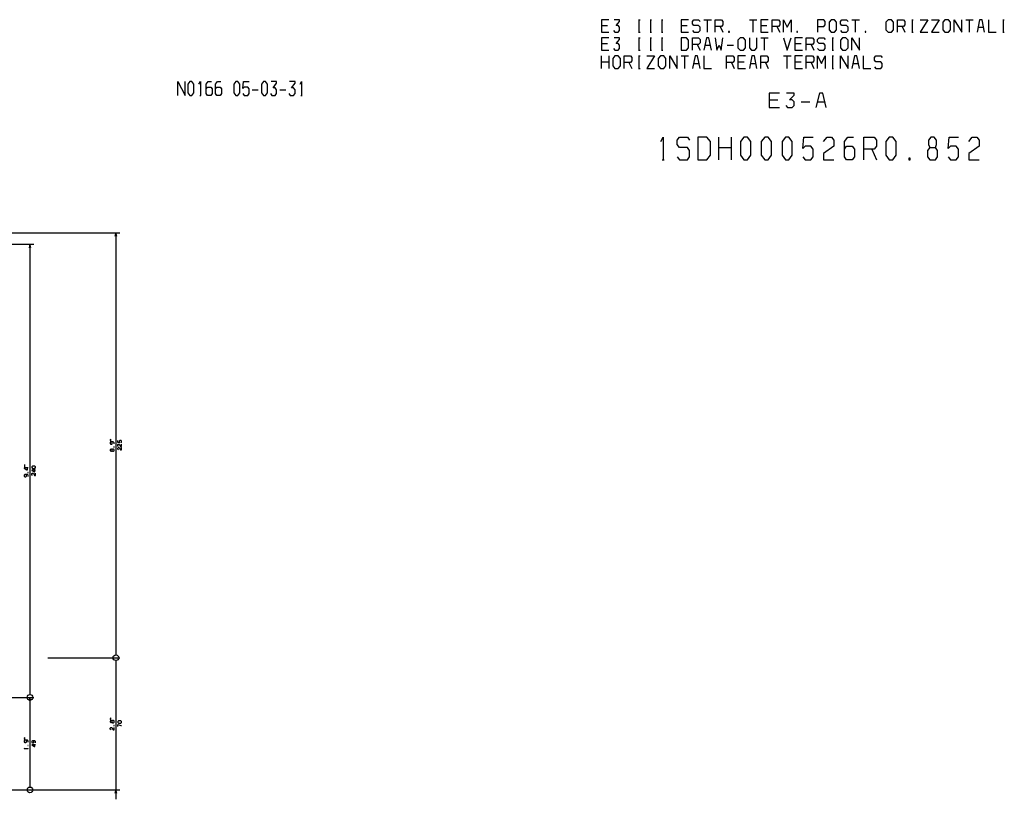
# Model space of a CAD drawing. Extents: x -881 to 1121, y -1026 to 754.
# Drawn here: x 446 to 968, y -976 to -563 of the extents above; entities that cross this region are included whole.
import ezdxf

# ---------------------------------------------------------------- set-up
doc = ezdxf.new("R2010")
doc.units = 0
doc.layers.get('0').update_dxf_attribs({"linetype": 'CONTINUOUS'})

msp = doc.modelspace()

# ---------------------------------------------------------------- linework, layer by layer
at = {"color": 7}
for p, q in [((225.25, -675.88), (499.07, -675.88)), ((497.07, -675.88), (497.07, -899.38)), ((254.25, -681.88), (453.53, -681.88)), ((451.53, -681.88), (451.53, -920.38)), ((461.07, -900.88), (499.07, -900.88)), ((461.07, -900.88), (499.07, -900.88)), ((497.07, -902.38), (497.07, -975.88)), ((254.25, -921.88), (453.53, -921.88)), ((254.25, -921.88), (453.53, -921.88)), ((451.53, -921.88), (451.53, -969.38)), ((371.25, -970.88), (499.07, -970.88)), ((371.25, -970.88), (453.53, -970.88))]:
    msp.add_line(p, q, dxfattribs=at)
at = {"color": 7, "ltscale": 0.049999}
for p, q in [((497.07, -675.88), (496.55, -677.81)), ((497.59, -677.81), (497.07, -675.88)), ((451.53, -681.88), (451.01, -683.81)), ((452.05, -683.81), (451.53, -681.88)), ((451.53, -921.88), (451.01, -923.81)), ((452.05, -923.81), (451.53, -921.88))]:
    msp.add_line(p, q, dxfattribs=at)
at = {"color": 7, "ltscale": 0.050001}
for p, q in [((497.07, -970.88), (496.55, -972.81)), ((497.59, -972.81), (497.07, -970.88))]:
    msp.add_line(p, q, dxfattribs=at)
at = {"color": 2}
for points in [[(758.3, -563.03), (754.27, -563.03), (754.27, -569.63), (758.3, -569.63)], [(760.67, -568.75), (761.4, -569.63), (763.23, -569.63), (763.96, -568.75), (763.96, -566.99), (763.23, -566.11), (762.13, -566.11), (763.96, -563.91), (763.96, -563.03), (761.04, -563.03)], [(774.02, -563.03), (774.75, -563.03)], [(774.38, -569.63), (774.38, -563.03)], [(780.05, -563.03), (780.78, -563.03)], [(780.41, -569.63), (780.41, -563.03)], [(786.08, -563.03), (786.81, -563.03)], [(786.45, -569.63), (786.45, -563.03)], [(800.52, -563.03), (796.5, -563.03), (796.5, -569.63), (800.52, -569.63)], [(802.53, -568.75), (803.26, -569.63), (805.82, -569.63), (806.55, -568.75), (806.55, -566.99), (805.82, -566.11), (803.26, -566.11), (802.53, -565.23), (802.53, -563.91), (803.26, -563.03), (805.82, -563.03), (806.55, -563.91)], [(808.56, -563.03), (812.58, -563.03)], [(810.57, -569.63), (810.57, -563.03)], [(814.59, -569.63), (814.59, -563.03), (817.89, -563.03), (818.62, -563.91), (818.62, -565.67), (817.89, -566.55), (814.59, -566.55)], [(832.69, -563.03), (836.71, -563.03)], [(834.7, -569.63), (834.7, -563.03)], [(842.74, -563.03), (838.72, -563.03), (838.72, -569.63), (842.74, -569.63)], [(844.75, -569.63), (844.75, -563.03), (848.05, -563.03), (848.78, -563.91), (848.78, -565.67), (848.05, -566.55), (844.75, -566.55)], [(850.79, -569.63), (850.79, -563.03), (852.8, -566.99), (854.81, -563.03), (854.81, -569.63)], [(868.88, -566.55), (872.17, -566.55), (872.91, -565.67), (872.91, -563.91), (872.17, -563.03), (868.88, -563.03), (868.88, -569.63)], [(880.95, -568.75), (881.68, -569.63), (884.24, -569.63), (884.97, -568.75), (884.97, -566.99), (884.24, -566.11), (881.68, -566.11), (880.95, -565.23), (880.95, -563.91), (881.68, -563.03), (884.24, -563.03), (884.97, -563.91)], [(886.98, -563.03), (891, -563.03)], [(888.99, -569.63), (888.99, -563.03)], [(911.11, -569.63), (911.11, -563.03), (914.4, -563.03), (915.13, -563.91), (915.13, -565.67), (914.4, -566.55), (911.11, -566.55)], [(918.78, -563.03), (919.52, -563.03)], [(919.15, -569.63), (919.15, -563.03)], [(923.17, -563.03), (927.19, -563.03), (923.17, -569.63), (927.19, -569.63)], [(929.2, -563.03), (933.23, -563.03), (929.2, -569.63), (933.23, -569.63)], [(941.27, -569.63), (941.27, -563.03), (945.29, -569.63), (945.29, -563.03)], [(947.3, -563.03), (951.32, -563.03)], [(949.31, -569.63), (949.31, -563.03)], [(957.35, -569.63), (955.98, -563.03), (954.7, -563.03), (953.33, -569.63)], [(959.36, -563.03), (959.36, -569.63), (963.39, -569.63)], [(967.04, -563.03), (967.77, -563.03)], [(967.41, -569.63), (967.41, -563.03)], [(754.27, -566.11), (757.56, -566.11)], [(796.5, -566.11), (799.79, -566.11)], [(817.15, -566.55), (818.62, -569.63)], [(838.72, -566.11), (842.01, -566.11)], [(847.31, -566.55), (848.78, -569.63)], [(913.67, -566.55), (915.13, -569.63)], [(953.88, -566.99), (956.81, -566.99)], [(758.3, -572.63), (754.27, -572.63), (754.27, -579.23), (758.3, -579.23)], [(760.67, -578.35), (761.4, -579.23), (763.23, -579.23), (763.96, -578.35), (763.96, -576.59), (763.23, -575.71), (762.13, -575.71), (763.96, -573.51), (763.96, -572.63), (761.04, -572.63)], [(774.02, -569.63), (774.75, -569.63)], [(774.02, -572.63), (774.75, -572.63)], [(774.38, -579.23), (774.38, -572.63)], [(780.05, -569.63), (780.78, -569.63)], [(780.05, -572.63), (780.78, -572.63)], [(780.41, -579.23), (780.41, -572.63)], [(786.08, -569.63), (786.81, -569.63)], [(786.08, -572.63), (786.81, -572.63)], [(786.45, -579.23), (786.45, -572.63)], [(802.53, -579.23), (802.53, -572.63), (805.82, -572.63), (806.55, -573.51), (806.55, -575.27), (805.82, -576.15), (802.53, -576.15)], [(812.58, -579.23), (811.21, -572.63), (809.93, -572.63), (808.56, -579.23)], [(814.59, -572.63), (815.51, -579.23), (816.61, -576.59), (817.7, -579.23), (818.62, -572.63)], [(832.69, -572.63), (832.69, -577.91), (833.79, -579.23), (835.62, -579.23), (836.71, -577.91), (836.71, -572.63)], [(838.72, -572.63), (842.74, -572.63)], [(840.73, -579.23), (840.73, -572.63)], [(850.79, -572.63), (852.8, -579.23), (854.81, -572.63)], [(860.84, -572.63), (856.82, -572.63), (856.82, -579.23), (860.84, -579.23)], [(862.85, -579.23), (862.85, -572.63), (866.14, -572.63), (866.87, -573.51), (866.87, -575.27), (866.14, -576.15), (862.85, -576.15)], [(868.88, -578.35), (869.61, -579.23), (872.17, -579.23), (872.91, -578.35), (872.91, -576.59), (872.17, -575.71), (869.61, -575.71), (868.88, -574.83), (868.88, -573.51), (869.61, -572.63), (872.17, -572.63), (872.91, -573.51)], [(876.56, -572.63), (877.29, -572.63)], [(876.93, -579.23), (876.93, -572.63)], [(886.98, -579.23), (886.98, -572.63), (891, -579.23), (891, -572.63)], [(918.78, -569.63), (919.52, -569.63)], [(967.04, -569.63), (967.77, -569.63)], [(754.27, -575.71), (757.56, -575.71)], [(805.09, -576.15), (806.55, -579.23)], [(809.11, -576.59), (812.04, -576.59)], [(820.99, -576.59), (824.28, -576.59)], [(856.82, -575.71), (860.11, -575.71)], [(865.41, -576.15), (866.87, -579.23)], [(754.27, -588.83), (754.27, -582.23)], [(758.3, -582.23), (758.3, -588.83)], [(766.34, -588.83), (766.34, -582.23), (769.63, -582.23), (770.36, -583.11), (770.36, -584.87), (769.63, -585.75), (766.34, -585.75)], [(774.02, -579.23), (774.75, -579.23)], [(774.02, -582.23), (774.75, -582.23)], [(774.38, -588.83), (774.38, -582.23)], [(778.4, -582.23), (782.42, -582.23), (778.4, -588.83), (782.42, -588.83)], [(780.05, -579.23), (780.78, -579.23)], [(786.08, -579.23), (786.81, -579.23)], [(790.47, -588.83), (790.47, -582.23), (794.49, -588.83), (794.49, -582.23)], [(796.5, -582.23), (800.52, -582.23)], [(798.51, -588.83), (798.51, -582.23)], [(806.55, -588.83), (805.18, -582.23), (803.9, -582.23), (802.53, -588.83)], [(808.56, -582.23), (808.56, -588.83), (812.58, -588.83)], [(820.63, -588.83), (820.63, -582.23), (823.92, -582.23), (824.65, -583.11), (824.65, -584.87), (823.92, -585.75), (820.63, -585.75)], [(830.68, -582.23), (826.66, -582.23), (826.66, -588.83), (830.68, -588.83)], [(836.71, -588.83), (835.34, -582.23), (834.06, -582.23), (832.69, -588.83)], [(838.72, -588.83), (838.72, -582.23), (842.01, -582.23), (842.74, -583.11), (842.74, -584.87), (842.01, -585.75), (838.72, -585.75)], [(850.79, -582.23), (854.81, -582.23)], [(852.8, -588.83), (852.8, -582.23)], [(860.84, -582.23), (856.82, -582.23), (856.82, -588.83), (860.84, -588.83)], [(862.85, -588.83), (862.85, -582.23), (866.14, -582.23), (866.87, -583.11), (866.87, -584.87), (866.14, -585.75), (862.85, -585.75)], [(868.88, -588.83), (868.88, -582.23), (870.89, -586.19), (872.91, -582.23), (872.91, -588.83)], [(876.56, -579.23), (877.29, -579.23)], [(876.56, -582.23), (877.29, -582.23)], [(876.93, -588.83), (876.93, -582.23)], [(880.95, -588.83), (880.95, -582.23), (884.97, -588.83), (884.97, -582.23)], [(891, -588.83), (889.63, -582.23), (888.35, -582.23), (886.98, -588.83)], [(893.01, -582.23), (893.01, -588.83), (897.03, -588.83)], [(899.04, -587.95), (899.77, -588.83), (902.33, -588.83), (903.07, -587.95), (903.07, -586.19), (902.33, -585.31), (899.77, -585.31), (899.04, -584.43), (899.04, -583.11), (899.77, -582.23), (902.33, -582.23), (903.07, -583.11)], [(754.27, -585.31), (758.3, -585.31)], [(768.9, -585.75), (770.36, -588.83)], [(774.02, -588.83), (774.75, -588.83)], [(803.08, -586.19), (806, -586.19)], [(823.19, -585.75), (824.65, -588.83)], [(826.66, -585.31), (829.95, -585.31)], [(833.24, -586.19), (836.16, -586.19)], [(841.28, -585.75), (842.74, -588.83)], [(856.82, -585.31), (860.11, -585.31)], [(865.41, -585.75), (866.87, -588.83)], [(876.56, -588.83), (877.29, -588.83)], [(887.53, -586.19), (890.45, -586.19)], [(848.7, -602.02), (843.2, -602.02), (843.2, -609.52), (848.7, -609.52)], [(851.95, -608.52), (852.95, -609.52), (855.45, -609.52), (856.45, -608.52), (856.45, -606.52), (855.45, -605.52), (853.95, -605.52), (856.45, -603.02), (856.45, -602.02), (852.45, -602.02)], [(873.45, -609.52), (871.58, -602.02), (869.83, -602.02), (867.95, -609.52)], [(843.2, -605.52), (847.7, -605.52)], [(860.2, -606.52), (864.7, -606.52)], [(868.7, -606.52), (872.7, -606.52)]]:
    msp.add_lwpolyline(points, dxfattribs=at)
for points in [[(874.91, -568.31), (876.01, -569.63), (877.84, -569.63), (878.94, -568.31), (878.94, -564.35), (877.84, -563.03), (876.01, -563.03), (874.91, -564.35)], [(905.08, -568.31), (906.17, -569.63), (908, -569.63), (909.1, -568.31), (909.1, -564.35), (908, -563.03), (906.17, -563.03), (905.08, -564.35)], [(935.24, -568.31), (936.33, -569.63), (938.16, -569.63), (939.26, -568.31), (939.26, -564.35), (938.16, -563.03), (936.33, -563.03), (935.24, -564.35)], [(796.5, -579.23), (799.42, -579.23), (800.52, -577.91), (800.52, -573.95), (799.42, -572.63), (796.5, -572.63)], [(821.72, -569.19), (821.72, -569.63), (822.09, -569.63), (822.09, -569.19)], [(826.66, -577.91), (827.76, -579.23), (829.58, -579.23), (830.68, -577.91), (830.68, -573.95), (829.58, -572.63), (827.76, -572.63), (826.66, -573.95)], [(857.92, -569.19), (857.92, -569.63), (858.28, -569.63), (858.28, -569.19)], [(880.95, -577.91), (882.04, -579.23), (883.87, -579.23), (884.97, -577.91), (884.97, -573.95), (883.87, -572.63), (882.04, -572.63), (880.95, -573.95)], [(894.11, -569.19), (894.11, -569.63), (894.47, -569.63), (894.47, -569.19)], [(760.31, -587.51), (761.4, -588.83), (763.23, -588.83), (764.33, -587.51), (764.33, -583.55), (763.23, -582.23), (761.4, -582.23), (760.31, -583.55)], [(784.43, -587.51), (785.53, -588.83), (787.36, -588.83), (788.46, -587.51), (788.46, -583.55), (787.36, -582.23), (785.53, -582.23), (784.43, -583.55)]]:
    msp.add_lwpolyline(points, close=True, dxfattribs=at)
at = {"color": 3}
for points in [[(529.91, -603.17), (529.91, -595.67), (533.81, -603.17), (533.81, -595.67)], [(541.08, -597.17), (541.79, -595.67), (541.79, -603.17)], [(544.89, -599.67), (545.6, -598.67), (547.37, -598.67), (548.08, -599.67), (548.08, -602.17), (547.37, -603.17), (545.6, -603.17), (544.89, -602.17), (544.89, -597.17), (545.96, -595.67), (547.73, -595.67)], [(549.77, -599.67), (550.48, -598.67), (552.25, -598.67), (552.96, -599.67), (552.96, -602.17), (552.25, -603.17), (550.48, -603.17), (549.77, -602.17), (549.77, -597.17), (550.83, -595.67), (552.6, -595.67)], [(564.39, -602.17), (565.1, -603.17), (566.87, -603.17), (567.58, -602.17), (567.58, -599.67), (566.87, -598.67), (565.1, -598.67), (564.39, -599.42), (564.74, -595.67), (567.58, -595.67)], [(579.01, -602.17), (579.72, -603.17), (581.49, -603.17), (582.2, -602.17), (582.2, -600.17), (581.49, -599.17), (580.43, -599.17), (582.2, -596.67), (582.2, -595.67), (579.37, -595.67)], [(588.76, -602.17), (589.47, -603.17), (591.24, -603.17), (591.95, -602.17), (591.95, -600.17), (591.24, -599.17), (590.18, -599.17), (591.95, -596.67), (591.95, -595.67), (589.12, -595.67)], [(594.7, -597.17), (595.41, -595.67), (595.41, -603.17)], [(541.44, -603.17), (542.14, -603.17)], [(569.26, -600.17), (572.45, -600.17)], [(583.89, -600.17), (587.08, -600.17)], [(595.05, -603.17), (595.76, -603.17)], [(785.83, -627.57), (787.03, -625.17), (787.03, -637.17)], [(794.43, -635.57), (795.63, -637.17), (799.83, -637.17), (801.03, -635.57), (801.03, -632.37), (799.83, -630.77), (795.63, -630.77), (794.43, -629.17), (794.43, -626.77), (795.63, -625.17), (799.83, -625.17), (801.03, -626.77)], [(816.43, -637.17), (816.43, -625.17)], [(823.03, -625.17), (823.03, -637.17)], [(861.03, -635.57), (862.23, -637.17), (865.23, -637.17), (866.43, -635.57), (866.43, -631.57), (865.23, -629.97), (862.23, -629.97), (861.03, -631.17), (861.63, -625.17), (866.43, -625.17)], [(872.03, -627.57), (873.83, -625.17), (876.23, -625.17), (877.43, -626.77), (877.43, -629.97), (872.03, -633.97), (872.03, -637.17), (877.43, -637.17)], [(883.03, -631.57), (884.23, -629.97), (887.23, -629.97), (888.43, -631.57), (888.43, -635.57), (887.23, -637.17), (884.23, -637.17), (883.03, -635.57), (883.03, -627.57), (884.83, -625.17), (887.83, -625.17)], [(893.43, -637.17), (893.43, -625.17), (898.83, -625.17), (900.03, -626.77), (900.03, -629.97), (898.83, -631.57), (893.43, -631.57)], [(928.23, -630.77), (931.23, -630.77), (931.83, -629.17), (931.83, -626.77), (930.63, -625.17), (928.83, -625.17), (927.63, -626.77), (927.63, -629.17), (928.23, -630.77), (927.03, -632.37), (927.03, -635.57), (928.23, -637.17), (931.23, -637.17), (932.43, -635.57), (932.43, -632.37), (931.23, -630.77)], [(938.03, -635.57), (939.23, -637.17), (942.23, -637.17), (943.43, -635.57), (943.43, -631.57), (942.23, -629.97), (939.23, -629.97), (938.03, -631.17), (938.63, -625.17), (943.43, -625.17)], [(949.03, -627.57), (950.83, -625.17), (953.23, -625.17), (954.43, -626.77), (954.43, -629.97), (949.03, -633.97), (949.03, -637.17), (954.43, -637.17)], [(816.43, -630.77), (823.03, -630.77)], [(897.63, -631.57), (900.03, -637.17)], [(786.43, -637.17), (787.63, -637.17)]]:
    msp.add_lwpolyline(points, dxfattribs=at)
for points in [[(535.14, -601.67), (536.21, -603.17), (537.27, -603.17), (538.33, -601.67), (538.33, -597.17), (537.27, -595.67), (536.21, -595.67), (535.14, -597.17)], [(559.52, -601.67), (560.58, -603.17), (561.64, -603.17), (562.71, -601.67), (562.71, -597.17), (561.64, -595.67), (560.58, -595.67), (559.52, -597.17)], [(574.14, -601.67), (575.2, -603.17), (576.27, -603.17), (577.33, -601.67), (577.33, -597.17), (576.27, -595.67), (575.2, -595.67), (574.14, -597.17)], [(805.43, -637.17), (810.23, -637.17), (812.03, -634.77), (812.03, -627.57), (810.23, -625.17), (805.43, -625.17)], [(828.03, -634.77), (829.83, -637.17), (831.63, -637.17), (833.43, -634.77), (833.43, -627.57), (831.63, -625.17), (829.83, -625.17), (828.03, -627.57)], [(839.03, -634.77), (840.83, -637.17), (842.63, -637.17), (844.43, -634.77), (844.43, -627.57), (842.63, -625.17), (840.83, -625.17), (839.03, -627.57)], [(850.03, -634.77), (851.83, -637.17), (853.63, -637.17), (855.43, -634.77), (855.43, -627.57), (853.63, -625.17), (851.83, -625.17), (850.03, -627.57)], [(905.03, -634.77), (906.83, -637.17), (908.63, -637.17), (910.43, -634.77), (910.43, -627.57), (908.63, -625.17), (906.83, -625.17), (905.03, -627.57)], [(917.23, -636.37), (917.23, -637.17), (917.83, -637.17), (917.83, -636.37)]]:
    msp.add_lwpolyline(points, close=True, dxfattribs=at)
at = {"color": 7}
for points in [[(786.67, -625.65), (786.67, -625.97), (786.94, -625.97), (786.94, -625.65)], [(494.6, -785.51), (494.07, -785.38), (494.07, -785.51)], [(494.6, -786.04), (494.07, -785.91), (494.07, -786.04)], [(495.94, -789.44), (496.07, -789.44), (496.07, -789.31), (495.94, -789.31)], [(449.06, -799.01), (448.53, -798.88), (448.53, -799.01)], [(449.06, -799.54), (448.53, -799.41), (448.53, -799.54)], [(450.4, -802.94), (450.53, -802.94), (450.53, -802.81), (450.4, -802.81)], [(454.13, -800.61), (454.53, -800.21), (454.53, -799.81), (454.13, -799.41), (452.93, -799.41), (452.53, -799.81), (452.53, -800.21), (452.93, -800.61)], [(494.6, -933.01), (494.07, -932.88), (494.07, -933.01)], [(494.6, -933.54), (494.07, -933.41), (494.07, -933.54)], [(495.94, -936.94), (496.07, -936.94), (496.07, -936.81), (495.94, -936.81)], [(499.67, -935.54), (500.07, -935.14), (500.07, -934.74), (499.67, -934.34), (498.47, -934.34), (498.07, -934.74), (498.07, -935.14), (498.47, -935.54)], [(449.06, -943.51), (448.53, -943.38), (448.53, -943.51)], [(449.06, -944.04), (448.53, -943.91), (448.53, -944.04)], [(450.4, -947.44), (450.53, -947.44), (450.53, -947.31), (450.4, -947.31)]]:
    msp.add_lwpolyline(points, close=True, dxfattribs=at)
for points in [[(496.07, -787.71), (496.07, -787.04), (495.67, -786.64), (494.34, -786.64), (494.07, -786.91), (494.07, -787.58), (494.34, -787.84), (494.87, -787.84), (495.14, -787.58), (495.14, -786.91), (494.87, -786.64)], [(499.8, -787.11), (500.07, -786.84), (500.07, -786.18), (499.8, -785.91), (499.14, -785.91), (498.87, -786.18), (498.87, -786.84), (499.07, -787.11), (498.07, -786.98), (498.07, -785.91)], [(495, -791.31), (495, -790.64), (494.74, -790.51), (494.34, -790.51), (494.07, -790.78), (494.07, -791.18), (494.34, -791.44), (494.74, -791.44), (495, -791.31), (495.27, -791.58), (495.8, -791.58), (496.07, -791.31), (496.07, -790.64), (495.8, -790.38), (495.27, -790.38), (495, -790.64)], [(498.47, -788.98), (498.07, -788.58), (498.07, -788.04), (498.34, -787.78), (498.87, -787.78), (499.54, -788.98), (500.07, -788.98), (500.07, -787.78)], [(498.47, -790.84), (498.07, -790.44), (498.07, -789.91), (498.34, -789.64), (498.87, -789.64), (499.54, -790.84), (500.07, -790.84), (500.07, -789.64)], [(450.53, -800.41), (448.53, -800.41), (448.53, -800.54), (449.86, -801.34), (450.13, -801.34), (450.13, -800.14)], [(454.53, -801.54), (452.53, -801.54), (452.53, -801.68), (453.86, -802.48), (454.13, -802.48), (454.13, -801.28)], [(452.93, -804.34), (452.53, -803.94), (452.53, -803.41), (452.8, -803.14), (453.33, -803.14), (454, -804.34), (454.53, -804.34), (454.53, -803.14)], [(450.53, -804.94), (450.53, -804.28), (450.13, -803.88), (448.8, -803.88), (448.53, -804.14), (448.53, -804.81), (448.8, -805.08), (449.33, -805.08), (449.6, -804.81), (449.6, -804.14), (449.33, -803.88)], [(495, -935.08), (495, -934.41), (494.74, -934.28), (494.34, -934.28), (494.07, -934.54), (494.07, -934.94), (494.34, -935.21), (494.74, -935.21), (495, -935.08), (495.27, -935.34), (495.8, -935.34), (496.07, -935.08), (496.07, -934.41), (495.8, -934.14), (495.27, -934.14), (495, -934.41)], [(494.47, -939.08), (494.07, -938.68), (494.07, -938.14), (494.34, -937.88), (494.87, -937.88), (495.54, -939.08), (496.07, -939.08), (496.07, -937.88)], [(498.07, -937.41), (498.07, -936.21), (499.67, -936.88), (500.07, -936.88)], [(450.53, -945.71), (450.53, -945.04), (450.13, -944.64), (448.8, -944.64), (448.53, -944.91), (448.53, -945.58), (448.8, -945.84), (449.33, -945.84), (449.6, -945.58), (449.6, -944.91), (449.33, -944.64)], [(448.93, -949.18), (448.53, -948.91), (450.53, -948.91)], [(450.53, -949.04), (450.53, -948.78)], [(454.53, -945.91), (454.53, -945.24), (454.13, -944.84), (452.8, -944.84), (452.53, -945.11), (452.53, -945.78), (452.8, -946.04), (453.33, -946.04), (453.6, -945.78), (453.6, -945.11), (453.33, -944.84)], [(454.53, -946.98), (452.53, -946.98), (452.53, -947.11), (453.86, -947.91), (454.13, -947.91), (454.13, -946.71)]]:
    msp.add_lwpolyline(points, dxfattribs=at)
for centre in [(497.07, -900.88), (497.07, -900.88), (497.07, -900.88), (497.07, -900.88), (451.53, -921.88), (451.53, -921.88), (451.53, -970.88), (451.53, -970.88)]:
    msp.add_circle(centre, 1.5, dxfattribs=at)

doc.saveas('drawing.dxf')
